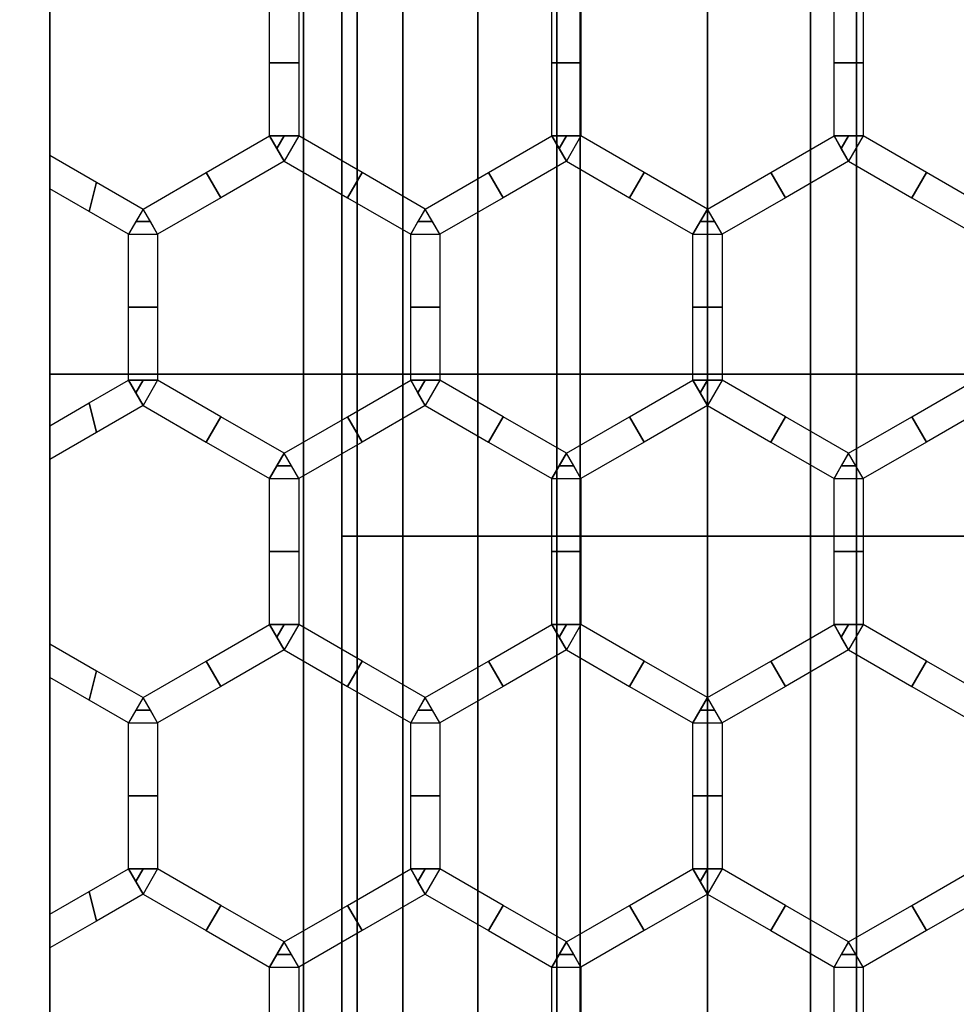
# Model space of a CAD drawing. Units: millimetres. Extents: x 715325 to 715705, y 351750 to 353466.
# Drawn here: x 715402 to 715466, y 352564 to 352632 of the extents above; entities that cross this region are included whole.
import ezdxf

# ---------------------------------------------------------------- set-up
doc = ezdxf.new("R2010")
doc.units = ezdxf.units.MM
for name, color, linetype in [('foko_metal bialy', 7, 'Continuous'), ('foko_metal czarny', 2, 'Continuous'), ('foko_metal_szary', 253, 'Continuous'), ('foko_siatka', 14, 'Continuous'), ('foko_tworzywo_czarny', 172, 'Continuous'), ('foko_tworzywo_szary', 252, 'Continuous')]:
    doc.layers.add(name, color=color, linetype=linetype)

msp = doc.modelspace()

# ---------------------------------------------------------------- linework, layer by layer
at = {"layer": 'foko_metal czarny', "elevation": 59.859}
msp.add_lwpolyline([(715595.284, 353186.583), (715595.284, 351808.583), (715404.181, 351808.583), (715404.181, 353186.583)], close=True, dxfattribs=at)

# ---------------------------------------------------------------- meshes
at = {"layer": 'foko_metal bialy'}
mesh = msp.add_polymesh((2, 51), dxfattribs=at)
for k, corner in enumerate([(715404.181, 351757.583, 58.859), (715397.547, 351757.583, 49.719), (715391.175, 351757.583, 40.394), (715385.068, 351757.583, 30.894), (715379.232, 351757.583, 21.225), (715373.671, 351757.583, 11.395), (715368.39, 351757.583, 1.412), (715363.393, 351757.583, -8.717), (715358.684, 351757.583, -18.982), (715354.267, 351757.583, -29.376), (715350.146, 351757.583, -39.891), (715346.323, 351757.583, -50.519), (715342.801, 351757.583, -61.249), (715339.585, 351757.583, -72.075), (715336.675, 351757.583, -82.988), (715334.074, 351757.583, -93.978), (715331.785, 351757.583, -105.038), (715329.809, 351757.583, -116.158), (715328.149, 351757.583, -127.329), (715326.804, 351757.583, -138.542), (715325.776, 351757.583, -149.789), (715325.067, 351757.583, -161.061), (715324.676, 351757.583, -172.348), (715334.144, 351757.583, -174.141), (715339.733, 351757.583, -179.847), (715339.733, 351757.583, -191.141), (715339.733, 351757.583, -202.435), (715334.144, 351757.583, -208.141), (715324.676, 351757.583, -209.934), (715325.067, 351757.583, -221.221), (715325.776, 351757.583, -232.493), (715326.804, 351757.583, -243.74), (715328.149, 351757.583, -254.953), (715329.809, 351757.583, -266.125), (715331.785, 351757.583, -277.244), (715334.074, 351757.583, -288.304), (715336.675, 351757.583, -299.294), (715339.585, 351757.583, -310.207), (715342.801, 351757.583, -321.033), (715346.323, 351757.583, -331.764), (715350.146, 351757.583, -342.391), (715354.267, 351757.583, -352.906), (715358.684, 351757.583, -363.3), (715363.393, 351757.583, -373.565), (715368.39, 351757.583, -383.694), (715373.671, 351757.583, -393.677), (715379.232, 351757.583, -403.507), (715385.068, 351757.583, -413.176), (715391.175, 351757.583, -422.677), (715397.547, 351757.583, -432.001), (715404.181, 351757.583, -441.141), (715404.181, 353457.583, 58.859), (715397.547, 353457.583, 49.719), (715391.175, 353457.583, 40.394), (715385.068, 353457.583, 30.894), (715379.232, 353457.583, 21.225), (715373.671, 353457.583, 11.395), (715368.39, 353457.583, 1.412), (715363.393, 353457.583, -8.717), (715358.684, 353457.583, -18.982), (715354.267, 353457.583, -29.376), (715350.146, 353457.583, -39.891), (715346.323, 353457.583, -50.519), (715342.801, 353457.583, -61.249), (715339.585, 353457.583, -72.075), (715336.675, 353457.583, -82.988), (715334.074, 353457.583, -93.978), (715331.785, 353457.583, -105.038), (715329.809, 353457.583, -116.158), (715328.149, 353457.583, -127.329), (715326.804, 353457.583, -138.542), (715325.776, 353457.583, -149.789), (715325.067, 353457.583, -161.061), (715324.676, 353457.583, -172.348), (715334.144, 353457.583, -174.141), (715339.733, 353457.583, -179.847), (715339.733, 353457.583, -191.141), (715339.733, 353457.583, -202.435), (715334.144, 353457.583, -208.141), (715324.676, 353457.583, -209.934), (715325.067, 353457.583, -221.221), (715325.776, 353457.583, -232.493), (715326.804, 353457.583, -243.74), (715328.149, 353457.583, -254.953), (715329.809, 353457.583, -266.125), (715331.785, 353457.583, -277.244), (715334.074, 353457.583, -288.304), (715336.675, 353457.583, -299.294), (715339.585, 353457.583, -310.207), (715342.801, 353457.583, -321.033), (715346.323, 353457.583, -331.764), (715350.146, 353457.583, -342.391), (715354.267, 353457.583, -352.906), (715358.684, 353457.583, -363.3), (715363.393, 353457.583, -373.565), (715368.39, 353457.583, -383.694), (715373.671, 353457.583, -393.677), (715379.232, 353457.583, -403.507), (715385.068, 353457.583, -413.176), (715391.175, 353457.583, -422.677), (715397.547, 353457.583, -432.001), (715404.181, 353457.583, -441.141)]):
    mesh.set_mesh_vertex(divmod(k, 51), corner)
at = {"layer": 'foko_metal czarny'}
mesh = msp.add_polymesh((3, 3), dxfattribs=at)
for k, corner in enumerate([(715404.181, 351796.583, -441.141), (715404.181, 352607.583, -441.141), (715404.181, 353418.583, -441.141), (715404.181, 351796.583, -436.141), (715404.181, 352607.583, -436.141), (715404.181, 353418.583, -436.141), (715404.181, 351796.583, -431.141), (715404.181, 352607.583, -431.141), (715404.181, 353418.583, -431.141)]):
    mesh.set_mesh_vertex(divmod(k, 3), corner)
mesh = msp.add_polymesh((3, 3), dxfattribs=at)
for k, corner in enumerate([(715421.554, 351796.583, -441.141), (715421.554, 352607.583, -441.141), (715421.554, 353418.583, -441.141), (715421.554, 351796.583, -436.141), (715421.554, 352607.583, -436.141), (715421.554, 353418.583, -436.141), (715421.554, 351796.583, -431.141), (715421.554, 352607.583, -431.141), (715421.554, 353418.583, -431.141)]):
    mesh.set_mesh_vertex(divmod(k, 3), corner)
mesh = msp.add_polymesh((3, 3), dxfattribs=at)
for k, corner in enumerate([(715438.927, 351796.583, -441.141), (715438.927, 352607.583, -441.141), (715438.927, 353418.583, -441.141), (715438.927, 351796.583, -436.141), (715438.927, 352607.583, -436.141), (715438.927, 353418.583, -436.141), (715438.927, 351796.583, -431.141), (715438.927, 352607.583, -431.141), (715438.927, 353418.583, -431.141)]):
    mesh.set_mesh_vertex(divmod(k, 3), corner)
mesh = msp.add_polymesh((3, 3), dxfattribs=at)
for k, corner in enumerate([(715456.3, 351796.583, -441.141), (715456.3, 352607.583, -441.141), (715456.3, 353418.583, -441.141), (715456.3, 351796.583, -436.141), (715456.3, 352607.583, -436.141), (715456.3, 353418.583, -436.141), (715456.3, 351796.583, -431.141), (715456.3, 352607.583, -431.141), (715456.3, 353418.583, -431.141)]):
    mesh.set_mesh_vertex(divmod(k, 3), corner)
mesh = msp.add_polymesh((3, 3), dxfattribs=at)
for k, corner in enumerate([(715525.792, 352607.583, -431.141), (715525.792, 352607.583, -436.141), (715525.792, 352607.583, -441.141), (715464.987, 352607.583, -431.141), (715464.987, 352607.583, -436.141), (715464.987, 352607.583, -441.141), (715404.181, 352607.583, -431.141), (715404.181, 352607.583, -436.141), (715404.181, 352607.583, -441.141)]):
    mesh.set_mesh_vertex(divmod(k, 3), corner)
at = {"layer": 'foko_metal_szary'}
mesh = msp.add_polymesh((3, 3), dxfattribs=at)
for k, corner in enumerate([(715404.181, 353423.583, 58.859), (715404.181, 352607.583, 58.859), (715404.181, 351791.583, 58.859), (715404.181, 353423.583, -191.141), (715404.181, 352607.583, -191.141), (715404.181, 351791.583, -191.141), (715404.181, 353423.583, -441.141), (715404.181, 352607.583, -441.141), (715404.181, 351791.583, -441.141)]):
    mesh.set_mesh_vertex(divmod(k, 3), corner)
at = {"layer": 'foko_siatka'}
mesh = msp.add_polymesh((2, 3), dxfattribs=at)
for k, corner in enumerate([(715419.239, 352623.905, 59.859), (715419.239, 352628.911, 59.859), (715419.239, 352633.916, 59.859), (715421.239, 352623.905, 59.859), (715421.239, 352628.911, 59.859), (715421.239, 352633.916, 59.859)]):
    mesh.set_mesh_vertex(divmod(k, 3), corner)
mesh = msp.add_polymesh((2, 3), dxfattribs=at)
for k, corner in enumerate([(715438.578, 352623.905, 59.859), (715438.578, 352628.911, 59.859), (715438.578, 352633.916, 59.859), (715440.578, 352623.905, 59.859), (715440.578, 352628.911, 59.859), (715440.578, 352633.916, 59.859)]):
    mesh.set_mesh_vertex(divmod(k, 3), corner)
mesh = msp.add_polymesh((2, 3), dxfattribs=at)
for k, corner in enumerate([(715457.916, 352623.905, 59.859), (715457.916, 352628.911, 59.859), (715457.916, 352633.916, 59.859), (715459.916, 352623.905, 59.859), (715459.916, 352628.911, 59.859), (715459.916, 352633.916, 59.859)]):
    mesh.set_mesh_vertex(divmod(k, 3), corner)
mesh = msp.add_polymesh((2, 3), dxfattribs=at)
for k, corner in enumerate([(715410.57, 352618.9, 59.859), (715414.905, 352621.403, 59.859), (715419.239, 352623.905, 59.859), (715411.57, 352617.168, 59.859), (715415.905, 352619.671, 59.859), (715420.239, 352622.173, 59.859)]):
    mesh.set_mesh_vertex(divmod(k, 3), corner)
mesh = msp.add_polymesh((2, 3), dxfattribs=at)
for k, corner in enumerate([(715419.239, 352623.905, 59.859), (715420.239, 352623.905, 59.859), (715421.239, 352623.905, 59.859), (715419.239, 352623.905, 59.859), (715419.739, 352623.039, 59.859), (715420.239, 352622.173, 59.859)]):
    mesh.set_mesh_vertex(divmod(k, 3), corner)
mesh = msp.add_polymesh((2, 3), dxfattribs=at)
for k, corner in enumerate([(715429.908, 352618.9, 59.859), (715425.574, 352621.403, 59.859), (715421.239, 352623.905, 59.859), (715428.908, 352617.168, 59.859), (715424.574, 352619.671, 59.859), (715420.239, 352622.173, 59.859)]):
    mesh.set_mesh_vertex(divmod(k, 3), corner)
mesh = msp.add_polymesh((2, 3), dxfattribs=at)
for k, corner in enumerate([(715429.908, 352618.9, 59.859), (715434.243, 352621.403, 59.859), (715438.578, 352623.905, 59.859), (715430.908, 352617.168, 59.859), (715435.243, 352619.671, 59.859), (715439.578, 352622.173, 59.859)]):
    mesh.set_mesh_vertex(divmod(k, 3), corner)
mesh = msp.add_polymesh((2, 3), dxfattribs=at)
for k, corner in enumerate([(715438.578, 352623.905, 59.859), (715439.578, 352623.905, 59.859), (715440.578, 352623.905, 59.859), (715438.578, 352623.905, 59.859), (715439.078, 352623.039, 59.859), (715439.578, 352622.173, 59.859)]):
    mesh.set_mesh_vertex(divmod(k, 3), corner)
mesh = msp.add_polymesh((2, 3), dxfattribs=at)
for k, corner in enumerate([(715449.247, 352618.9, 59.859), (715444.912, 352621.403, 59.859), (715440.578, 352623.905, 59.859), (715448.247, 352617.168, 59.859), (715443.912, 352619.671, 59.859), (715439.578, 352622.173, 59.859)]):
    mesh.set_mesh_vertex(divmod(k, 3), corner)
mesh = msp.add_polymesh((2, 3), dxfattribs=at)
for k, corner in enumerate([(715449.247, 352618.9, 59.859), (715453.581, 352621.403, 59.859), (715457.916, 352623.905, 59.859), (715450.247, 352617.168, 59.859), (715454.581, 352619.671, 59.859), (715458.916, 352622.173, 59.859)]):
    mesh.set_mesh_vertex(divmod(k, 3), corner)
mesh = msp.add_polymesh((2, 3), dxfattribs=at)
for k, corner in enumerate([(715457.916, 352623.905, 59.859), (715458.916, 352623.905, 59.859), (715459.916, 352623.905, 59.859), (715457.916, 352623.905, 59.859), (715458.416, 352623.039, 59.859), (715458.916, 352622.173, 59.859)]):
    mesh.set_mesh_vertex(divmod(k, 3), corner)
mesh = msp.add_polymesh((2, 3), dxfattribs=at)
for k, corner in enumerate([(715468.585, 352618.9, 59.859), (715464.251, 352621.403, 59.859), (715459.916, 352623.905, 59.859), (715467.585, 352617.168, 59.859), (715463.251, 352619.671, 59.859), (715458.916, 352622.173, 59.859)]):
    mesh.set_mesh_vertex(divmod(k, 3), corner)
mesh = msp.add_polymesh((2, 3), dxfattribs=at)
for k, corner in enumerate([(715404.181, 352622.589, 59.859), (715407.376, 352620.745, 59.859), (715410.57, 352618.9, 59.859), (715404.181, 352620.28, 59.859), (715406.876, 352618.724, 59.859), (715409.57, 352617.168, 59.859)]):
    mesh.set_mesh_vertex(divmod(k, 3), corner)
mesh = msp.add_polymesh((2, 3), dxfattribs=at)
for k, corner in enumerate([(715410.57, 352618.9, 59.859), (715410.07, 352618.034, 59.859), (715409.57, 352617.168, 59.859), (715410.57, 352618.9, 59.859), (715411.07, 352618.034, 59.859), (715411.57, 352617.168, 59.859)]):
    mesh.set_mesh_vertex(divmod(k, 3), corner)
mesh = msp.add_polymesh((2, 3), dxfattribs=at)
for k, corner in enumerate([(715429.908, 352618.9, 59.859), (715429.408, 352618.034, 59.859), (715428.908, 352617.168, 59.859), (715429.908, 352618.9, 59.859), (715430.408, 352618.034, 59.859), (715430.908, 352617.168, 59.859)]):
    mesh.set_mesh_vertex(divmod(k, 3), corner)
mesh = msp.add_polymesh((2, 3), dxfattribs=at)
for k, corner in enumerate([(715449.247, 352618.9, 59.859), (715448.747, 352618.034, 59.859), (715448.247, 352617.168, 59.859), (715449.247, 352618.9, 59.859), (715449.747, 352618.034, 59.859), (715450.247, 352617.168, 59.859)]):
    mesh.set_mesh_vertex(divmod(k, 3), corner)
mesh = msp.add_polymesh((2, 3), dxfattribs=at)
for k, corner in enumerate([(715409.57, 352607.158, 59.859), (715409.57, 352612.163, 59.859), (715409.57, 352617.168, 59.859), (715411.57, 352607.158, 59.859), (715411.57, 352612.163, 59.859), (715411.57, 352617.168, 59.859)]):
    mesh.set_mesh_vertex(divmod(k, 3), corner)
mesh = msp.add_polymesh((2, 3), dxfattribs=at)
for k, corner in enumerate([(715428.908, 352607.158, 59.859), (715428.908, 352612.163, 59.859), (715428.908, 352617.168, 59.859), (715430.908, 352607.158, 59.859), (715430.908, 352612.163, 59.859), (715430.908, 352617.168, 59.859)]):
    mesh.set_mesh_vertex(divmod(k, 3), corner)
mesh = msp.add_polymesh((2, 3), dxfattribs=at)
for k, corner in enumerate([(715448.247, 352607.158, 59.859), (715448.247, 352612.163, 59.859), (715448.247, 352617.168, 59.859), (715450.247, 352607.158, 59.859), (715450.247, 352612.163, 59.859), (715450.247, 352617.168, 59.859)]):
    mesh.set_mesh_vertex(divmod(k, 3), corner)
mesh = msp.add_polymesh((2, 3), dxfattribs=at)
for k, corner in enumerate([(715404.181, 352604.047, 59.859), (715406.876, 352605.602, 59.859), (715409.57, 352607.158, 59.859), (715404.181, 352601.737, 59.859), (715407.376, 352603.582, 59.859), (715410.57, 352605.426, 59.859)]):
    mesh.set_mesh_vertex(divmod(k, 3), corner)
mesh = msp.add_polymesh((2, 3), dxfattribs=at)
for k, corner in enumerate([(715409.57, 352607.158, 59.859), (715410.57, 352607.158, 59.859), (715411.57, 352607.158, 59.859), (715409.57, 352607.158, 59.859), (715410.07, 352606.292, 59.859), (715410.57, 352605.426, 59.859)]):
    mesh.set_mesh_vertex(divmod(k, 3), corner)
mesh = msp.add_polymesh((2, 3), dxfattribs=at)
for k, corner in enumerate([(715420.239, 352602.153, 59.859), (715415.905, 352604.655, 59.859), (715411.57, 352607.158, 59.859), (715419.239, 352600.421, 59.859), (715414.905, 352602.923, 59.859), (715410.57, 352605.426, 59.859)]):
    mesh.set_mesh_vertex(divmod(k, 3), corner)
mesh = msp.add_polymesh((2, 3), dxfattribs=at)
for k, corner in enumerate([(715420.239, 352602.153, 59.859), (715424.574, 352604.655, 59.859), (715428.908, 352607.158, 59.859), (715421.239, 352600.421, 59.859), (715425.574, 352602.923, 59.859), (715429.908, 352605.426, 59.859)]):
    mesh.set_mesh_vertex(divmod(k, 3), corner)
mesh = msp.add_polymesh((2, 3), dxfattribs=at)
for k, corner in enumerate([(715428.908, 352607.158, 59.859), (715429.908, 352607.158, 59.859), (715430.908, 352607.158, 59.859), (715428.908, 352607.158, 59.859), (715429.408, 352606.292, 59.859), (715429.908, 352605.426, 59.859)]):
    mesh.set_mesh_vertex(divmod(k, 3), corner)
mesh = msp.add_polymesh((2, 3), dxfattribs=at)
for k, corner in enumerate([(715439.578, 352602.153, 59.859), (715435.243, 352604.655, 59.859), (715430.908, 352607.158, 59.859), (715438.578, 352600.421, 59.859), (715434.243, 352602.923, 59.859), (715429.908, 352605.426, 59.859)]):
    mesh.set_mesh_vertex(divmod(k, 3), corner)
mesh = msp.add_polymesh((2, 3), dxfattribs=at)
for k, corner in enumerate([(715439.578, 352602.153, 59.859), (715443.912, 352604.655, 59.859), (715448.247, 352607.158, 59.859), (715440.578, 352600.421, 59.859), (715444.912, 352602.923, 59.859), (715449.247, 352605.426, 59.859)]):
    mesh.set_mesh_vertex(divmod(k, 3), corner)
mesh = msp.add_polymesh((2, 3), dxfattribs=at)
for k, corner in enumerate([(715448.247, 352607.158, 59.859), (715449.247, 352607.158, 59.859), (715450.247, 352607.158, 59.859), (715448.247, 352607.158, 59.859), (715448.747, 352606.292, 59.859), (715449.247, 352605.426, 59.859)]):
    mesh.set_mesh_vertex(divmod(k, 3), corner)
mesh = msp.add_polymesh((2, 3), dxfattribs=at)
for k, corner in enumerate([(715458.916, 352602.153, 59.859), (715454.581, 352604.655, 59.859), (715450.247, 352607.158, 59.859), (715457.916, 352600.421, 59.859), (715453.581, 352602.923, 59.859), (715449.247, 352605.426, 59.859)]):
    mesh.set_mesh_vertex(divmod(k, 3), corner)
mesh = msp.add_polymesh((2, 3), dxfattribs=at)
for k, corner in enumerate([(715458.916, 352602.153, 59.859), (715463.251, 352604.655, 59.859), (715467.585, 352607.158, 59.859), (715459.916, 352600.421, 59.859), (715464.251, 352602.923, 59.859), (715468.585, 352605.426, 59.859)]):
    mesh.set_mesh_vertex(divmod(k, 3), corner)
mesh = msp.add_polymesh((2, 3), dxfattribs=at)
for k, corner in enumerate([(715420.239, 352602.153, 59.859), (715419.739, 352601.287, 59.859), (715419.239, 352600.421, 59.859), (715420.239, 352602.153, 59.859), (715420.739, 352601.287, 59.859), (715421.239, 352600.421, 59.859)]):
    mesh.set_mesh_vertex(divmod(k, 3), corner)
mesh = msp.add_polymesh((2, 3), dxfattribs=at)
for k, corner in enumerate([(715439.578, 352602.153, 59.859), (715439.078, 352601.287, 59.859), (715438.578, 352600.421, 59.859), (715439.578, 352602.153, 59.859), (715440.078, 352601.287, 59.859), (715440.578, 352600.421, 59.859)]):
    mesh.set_mesh_vertex(divmod(k, 3), corner)
mesh = msp.add_polymesh((2, 3), dxfattribs=at)
for k, corner in enumerate([(715458.916, 352602.153, 59.859), (715458.416, 352601.287, 59.859), (715457.916, 352600.421, 59.859), (715458.916, 352602.153, 59.859), (715459.416, 352601.287, 59.859), (715459.916, 352600.421, 59.859)]):
    mesh.set_mesh_vertex(divmod(k, 3), corner)
mesh = msp.add_polymesh((2, 3), dxfattribs=at)
for k, corner in enumerate([(715419.239, 352590.41, 59.859), (715419.239, 352595.416, 59.859), (715419.239, 352600.421, 59.859), (715421.239, 352590.41, 59.859), (715421.239, 352595.416, 59.859), (715421.239, 352600.421, 59.859)]):
    mesh.set_mesh_vertex(divmod(k, 3), corner)
mesh = msp.add_polymesh((2, 3), dxfattribs=at)
for k, corner in enumerate([(715438.578, 352590.41, 59.859), (715438.578, 352595.416, 59.859), (715438.578, 352600.421, 59.859), (715440.578, 352590.41, 59.859), (715440.578, 352595.416, 59.859), (715440.578, 352600.421, 59.859)]):
    mesh.set_mesh_vertex(divmod(k, 3), corner)
mesh = msp.add_polymesh((2, 3), dxfattribs=at)
for k, corner in enumerate([(715457.916, 352590.41, 59.859), (715457.916, 352595.416, 59.859), (715457.916, 352600.421, 59.859), (715459.916, 352590.41, 59.859), (715459.916, 352595.416, 59.859), (715459.916, 352600.421, 59.859)]):
    mesh.set_mesh_vertex(divmod(k, 3), corner)
mesh = msp.add_polymesh((2, 3), dxfattribs=at)
for k, corner in enumerate([(715410.57, 352585.405, 59.859), (715414.905, 352587.908, 59.859), (715419.239, 352590.41, 59.859), (715411.57, 352583.673, 59.859), (715415.905, 352586.176, 59.859), (715420.239, 352588.678, 59.859)]):
    mesh.set_mesh_vertex(divmod(k, 3), corner)
mesh = msp.add_polymesh((2, 3), dxfattribs=at)
for k, corner in enumerate([(715419.239, 352590.41, 59.859), (715420.239, 352590.41, 59.859), (715421.239, 352590.41, 59.859), (715419.239, 352590.41, 59.859), (715419.739, 352589.544, 59.859), (715420.239, 352588.678, 59.859)]):
    mesh.set_mesh_vertex(divmod(k, 3), corner)
mesh = msp.add_polymesh((2, 3), dxfattribs=at)
for k, corner in enumerate([(715429.908, 352585.405, 59.859), (715425.574, 352587.908, 59.859), (715421.239, 352590.41, 59.859), (715428.908, 352583.673, 59.859), (715424.574, 352586.176, 59.859), (715420.239, 352588.678, 59.859)]):
    mesh.set_mesh_vertex(divmod(k, 3), corner)
mesh = msp.add_polymesh((2, 3), dxfattribs=at)
for k, corner in enumerate([(715429.908, 352585.405, 59.859), (715434.243, 352587.908, 59.859), (715438.578, 352590.41, 59.859), (715430.908, 352583.673, 59.859), (715435.243, 352586.176, 59.859), (715439.578, 352588.678, 59.859)]):
    mesh.set_mesh_vertex(divmod(k, 3), corner)
mesh = msp.add_polymesh((2, 3), dxfattribs=at)
for k, corner in enumerate([(715438.578, 352590.41, 59.859), (715439.578, 352590.41, 59.859), (715440.578, 352590.41, 59.859), (715438.578, 352590.41, 59.859), (715439.078, 352589.544, 59.859), (715439.578, 352588.678, 59.859)]):
    mesh.set_mesh_vertex(divmod(k, 3), corner)
mesh = msp.add_polymesh((2, 3), dxfattribs=at)
for k, corner in enumerate([(715449.247, 352585.405, 59.859), (715444.912, 352587.908, 59.859), (715440.578, 352590.41, 59.859), (715448.247, 352583.673, 59.859), (715443.912, 352586.176, 59.859), (715439.578, 352588.678, 59.859)]):
    mesh.set_mesh_vertex(divmod(k, 3), corner)
mesh = msp.add_polymesh((2, 3), dxfattribs=at)
for k, corner in enumerate([(715449.247, 352585.405, 59.859), (715453.581, 352587.908, 59.859), (715457.916, 352590.41, 59.859), (715450.247, 352583.673, 59.859), (715454.581, 352586.176, 59.859), (715458.916, 352588.678, 59.859)]):
    mesh.set_mesh_vertex(divmod(k, 3), corner)
mesh = msp.add_polymesh((2, 3), dxfattribs=at)
for k, corner in enumerate([(715457.916, 352590.41, 59.859), (715458.916, 352590.41, 59.859), (715459.916, 352590.41, 59.859), (715457.916, 352590.41, 59.859), (715458.416, 352589.544, 59.859), (715458.916, 352588.678, 59.859)]):
    mesh.set_mesh_vertex(divmod(k, 3), corner)
mesh = msp.add_polymesh((2, 3), dxfattribs=at)
for k, corner in enumerate([(715468.585, 352585.405, 59.859), (715464.251, 352587.908, 59.859), (715459.916, 352590.41, 59.859), (715467.585, 352583.673, 59.859), (715463.251, 352586.176, 59.859), (715458.916, 352588.678, 59.859)]):
    mesh.set_mesh_vertex(divmod(k, 3), corner)
mesh = msp.add_polymesh((2, 3), dxfattribs=at)
for k, corner in enumerate([(715404.181, 352589.094, 59.859), (715407.376, 352587.25, 59.859), (715410.57, 352585.405, 59.859), (715404.181, 352586.785, 59.859), (715406.876, 352585.229, 59.859), (715409.57, 352583.673, 59.859)]):
    mesh.set_mesh_vertex(divmod(k, 3), corner)
mesh = msp.add_polymesh((2, 3), dxfattribs=at)
for k, corner in enumerate([(715410.57, 352585.405, 59.859), (715410.07, 352584.539, 59.859), (715409.57, 352583.673, 59.859), (715410.57, 352585.405, 59.859), (715411.07, 352584.539, 59.859), (715411.57, 352583.673, 59.859)]):
    mesh.set_mesh_vertex(divmod(k, 3), corner)
mesh = msp.add_polymesh((2, 3), dxfattribs=at)
for k, corner in enumerate([(715429.908, 352585.405, 59.859), (715429.408, 352584.539, 59.859), (715428.908, 352583.673, 59.859), (715429.908, 352585.405, 59.859), (715430.408, 352584.539, 59.859), (715430.908, 352583.673, 59.859)]):
    mesh.set_mesh_vertex(divmod(k, 3), corner)
mesh = msp.add_polymesh((2, 3), dxfattribs=at)
for k, corner in enumerate([(715449.247, 352585.405, 59.859), (715448.747, 352584.539, 59.859), (715448.247, 352583.673, 59.859), (715449.247, 352585.405, 59.859), (715449.747, 352584.539, 59.859), (715450.247, 352583.673, 59.859)]):
    mesh.set_mesh_vertex(divmod(k, 3), corner)
mesh = msp.add_polymesh((2, 3), dxfattribs=at)
for k, corner in enumerate([(715409.57, 352573.663, 59.859), (715409.57, 352578.668, 59.859), (715409.57, 352583.673, 59.859), (715411.57, 352573.663, 59.859), (715411.57, 352578.668, 59.859), (715411.57, 352583.673, 59.859)]):
    mesh.set_mesh_vertex(divmod(k, 3), corner)
mesh = msp.add_polymesh((2, 3), dxfattribs=at)
for k, corner in enumerate([(715428.908, 352573.663, 59.859), (715428.908, 352578.668, 59.859), (715428.908, 352583.673, 59.859), (715430.908, 352573.663, 59.859), (715430.908, 352578.668, 59.859), (715430.908, 352583.673, 59.859)]):
    mesh.set_mesh_vertex(divmod(k, 3), corner)
mesh = msp.add_polymesh((2, 3), dxfattribs=at)
for k, corner in enumerate([(715448.247, 352573.663, 59.859), (715448.247, 352578.668, 59.859), (715448.247, 352583.673, 59.859), (715450.247, 352573.663, 59.859), (715450.247, 352578.668, 59.859), (715450.247, 352583.673, 59.859)]):
    mesh.set_mesh_vertex(divmod(k, 3), corner)
mesh = msp.add_polymesh((2, 3), dxfattribs=at)
for k, corner in enumerate([(715404.181, 352570.552, 59.859), (715406.876, 352572.107, 59.859), (715409.57, 352573.663, 59.859), (715404.181, 352568.242, 59.859), (715407.376, 352570.087, 59.859), (715410.57, 352571.931, 59.859)]):
    mesh.set_mesh_vertex(divmod(k, 3), corner)
mesh = msp.add_polymesh((2, 3), dxfattribs=at)
for k, corner in enumerate([(715409.57, 352573.663, 59.859), (715410.57, 352573.663, 59.859), (715411.57, 352573.663, 59.859), (715409.57, 352573.663, 59.859), (715410.07, 352572.797, 59.859), (715410.57, 352571.931, 59.859)]):
    mesh.set_mesh_vertex(divmod(k, 3), corner)
mesh = msp.add_polymesh((2, 3), dxfattribs=at)
for k, corner in enumerate([(715420.239, 352568.658, 59.859), (715415.905, 352571.16, 59.859), (715411.57, 352573.663, 59.859), (715419.239, 352566.926, 59.859), (715414.905, 352569.428, 59.859), (715410.57, 352571.931, 59.859)]):
    mesh.set_mesh_vertex(divmod(k, 3), corner)
mesh = msp.add_polymesh((2, 3), dxfattribs=at)
for k, corner in enumerate([(715420.239, 352568.658, 59.859), (715424.574, 352571.16, 59.859), (715428.908, 352573.663, 59.859), (715421.239, 352566.926, 59.859), (715425.574, 352569.428, 59.859), (715429.908, 352571.931, 59.859)]):
    mesh.set_mesh_vertex(divmod(k, 3), corner)
mesh = msp.add_polymesh((2, 3), dxfattribs=at)
for k, corner in enumerate([(715428.908, 352573.663, 59.859), (715429.908, 352573.663, 59.859), (715430.908, 352573.663, 59.859), (715428.908, 352573.663, 59.859), (715429.408, 352572.797, 59.859), (715429.908, 352571.931, 59.859)]):
    mesh.set_mesh_vertex(divmod(k, 3), corner)
mesh = msp.add_polymesh((2, 3), dxfattribs=at)
for k, corner in enumerate([(715439.578, 352568.658, 59.859), (715435.243, 352571.16, 59.859), (715430.908, 352573.663, 59.859), (715438.578, 352566.926, 59.859), (715434.243, 352569.428, 59.859), (715429.908, 352571.931, 59.859)]):
    mesh.set_mesh_vertex(divmod(k, 3), corner)
mesh = msp.add_polymesh((2, 3), dxfattribs=at)
for k, corner in enumerate([(715439.578, 352568.658, 59.859), (715443.912, 352571.16, 59.859), (715448.247, 352573.663, 59.859), (715440.578, 352566.926, 59.859), (715444.912, 352569.428, 59.859), (715449.247, 352571.931, 59.859)]):
    mesh.set_mesh_vertex(divmod(k, 3), corner)
mesh = msp.add_polymesh((2, 3), dxfattribs=at)
for k, corner in enumerate([(715448.247, 352573.663, 59.859), (715449.247, 352573.663, 59.859), (715450.247, 352573.663, 59.859), (715448.247, 352573.663, 59.859), (715448.747, 352572.797, 59.859), (715449.247, 352571.931, 59.859)]):
    mesh.set_mesh_vertex(divmod(k, 3), corner)
mesh = msp.add_polymesh((2, 3), dxfattribs=at)
for k, corner in enumerate([(715458.916, 352568.658, 59.859), (715454.581, 352571.16, 59.859), (715450.247, 352573.663, 59.859), (715457.916, 352566.926, 59.859), (715453.581, 352569.428, 59.859), (715449.247, 352571.931, 59.859)]):
    mesh.set_mesh_vertex(divmod(k, 3), corner)
mesh = msp.add_polymesh((2, 3), dxfattribs=at)
for k, corner in enumerate([(715458.916, 352568.658, 59.859), (715463.251, 352571.16, 59.859), (715467.585, 352573.663, 59.859), (715459.916, 352566.926, 59.859), (715464.251, 352569.428, 59.859), (715468.585, 352571.931, 59.859)]):
    mesh.set_mesh_vertex(divmod(k, 3), corner)
mesh = msp.add_polymesh((2, 3), dxfattribs=at)
for k, corner in enumerate([(715420.239, 352568.658, 59.859), (715419.739, 352567.792, 59.859), (715419.239, 352566.926, 59.859), (715420.239, 352568.658, 59.859), (715420.739, 352567.792, 59.859), (715421.239, 352566.926, 59.859)]):
    mesh.set_mesh_vertex(divmod(k, 3), corner)
mesh = msp.add_polymesh((2, 3), dxfattribs=at)
for k, corner in enumerate([(715439.578, 352568.658, 59.859), (715439.078, 352567.792, 59.859), (715438.578, 352566.926, 59.859), (715439.578, 352568.658, 59.859), (715440.078, 352567.792, 59.859), (715440.578, 352566.926, 59.859)]):
    mesh.set_mesh_vertex(divmod(k, 3), corner)
mesh = msp.add_polymesh((2, 3), dxfattribs=at)
for k, corner in enumerate([(715458.916, 352568.658, 59.859), (715458.416, 352567.792, 59.859), (715457.916, 352566.926, 59.859), (715458.916, 352568.658, 59.859), (715459.416, 352567.792, 59.859), (715459.916, 352566.926, 59.859)]):
    mesh.set_mesh_vertex(divmod(k, 3), corner)
mesh = msp.add_polymesh((2, 3), dxfattribs=at)
for k, corner in enumerate([(715419.239, 352556.915, 59.859), (715419.239, 352561.921, 59.859), (715419.239, 352566.926, 59.859), (715421.239, 352556.915, 59.859), (715421.239, 352561.921, 59.859), (715421.239, 352566.926, 59.859)]):
    mesh.set_mesh_vertex(divmod(k, 3), corner)
mesh = msp.add_polymesh((2, 3), dxfattribs=at)
for k, corner in enumerate([(715438.578, 352556.915, 59.859), (715438.578, 352561.921, 59.859), (715438.578, 352566.926, 59.859), (715440.578, 352556.915, 59.859), (715440.578, 352561.921, 59.859), (715440.578, 352566.926, 59.859)]):
    mesh.set_mesh_vertex(divmod(k, 3), corner)
mesh = msp.add_polymesh((2, 3), dxfattribs=at)
for k, corner in enumerate([(715457.916, 352556.915, 59.859), (715457.916, 352561.921, 59.859), (715457.916, 352566.926, 59.859), (715459.916, 352556.915, 59.859), (715459.916, 352561.921, 59.859), (715459.916, 352566.926, 59.859)]):
    mesh.set_mesh_vertex(divmod(k, 3), corner)
at = {"layer": 'foko_tworzywo_czarny'}
mesh = msp.add_polymesh((3, 3), dxfattribs=at)
for k, corner in enumerate([(715404.181, 351791.583, -191.141), (715404.181, 352607.583, -191.141), (715404.181, 353423.583, -191.141), (715499.733, 351791.583, -191.141), (715499.733, 352607.583, -191.141), (715499.733, 353423.583, -191.141), (715595.284, 351791.583, -191.141), (715595.284, 352607.583, -191.141), (715595.284, 353423.583, -191.141)]):
    mesh.set_mesh_vertex(divmod(k, 3), corner)
mesh = msp.add_polymesh((2, 21), dxfattribs=at)
for k, corner in enumerate([(715595.284, 352495.099, -261.141), (715594.231, 352495.099, -274.524), (715591.097, 352495.099, -287.578), (715585.96, 352495.099, -299.981), (715578.945, 352495.099, -311.427), (715570.227, 352495.099, -321.635), (715560.019, 352495.099, -330.354), (715548.572, 352495.099, -337.368), (715536.17, 352495.099, -342.506), (715523.116, 352495.099, -345.639), (715509.733, 352495.099, -346.693), (715496.349, 352495.099, -345.639), (715483.296, 352495.099, -342.506), (715470.893, 352495.099, -337.368), (715459.447, 352495.099, -330.354), (715449.239, 352495.099, -321.635), (715440.52, 352495.099, -311.427), (715433.506, 352495.099, -299.981), (715428.368, 352495.099, -287.578), (715425.234, 352495.099, -274.524), (715424.181, 352495.099, -261.141), (715595.284, 352697.849, -261.141), (715594.231, 352697.849, -274.524), (715591.097, 352697.849, -287.578), (715585.96, 352697.849, -299.981), (715578.945, 352697.849, -311.427), (715570.227, 352697.849, -321.635), (715560.019, 352697.849, -330.354), (715548.572, 352697.849, -337.368), (715536.17, 352697.849, -342.506), (715523.116, 352697.849, -345.639), (715509.733, 352697.849, -346.693), (715496.349, 352697.849, -345.639), (715483.296, 352697.849, -342.506), (715470.893, 352697.849, -337.368), (715459.447, 352697.849, -330.354), (715449.239, 352697.849, -321.635), (715440.52, 352697.849, -311.427), (715433.506, 352697.849, -299.981), (715428.368, 352697.849, -287.578), (715425.234, 352697.849, -274.524), (715424.181, 352697.849, -261.141)]):
    mesh.set_mesh_vertex(divmod(k, 21), corner)
mesh = msp.add_polymesh((3, 3), dxfattribs=at)
for k, corner in enumerate([(715595.284, 352697.849, -191.141), (715509.733, 352697.849, -191.141), (715424.181, 352697.849, -191.141), (715595.284, 352596.474, -191.141), (715509.733, 352596.474, -191.141), (715424.181, 352596.474, -191.141), (715595.284, 352495.099, -191.141), (715509.733, 352495.099, -191.141), (715424.181, 352495.099, -191.141)]):
    mesh.set_mesh_vertex(divmod(k, 3), corner)
mesh = msp.add_polymesh((3, 3), dxfattribs=at)
for k, corner in enumerate([(715424.181, 352697.849, -261.141), (715424.181, 352697.849, -226.141), (715424.181, 352697.849, -191.141), (715424.181, 352596.474, -261.141), (715424.181, 352596.474, -226.141), (715424.181, 352596.474, -191.141), (715424.181, 352495.099, -261.141), (715424.181, 352495.099, -226.141), (715424.181, 352495.099, -191.141)]):
    mesh.set_mesh_vertex(divmod(k, 3), corner)
at = {"layer": 'foko_tworzywo_szary'}
mesh = msp.add_polymesh((3, 3), dxfattribs=at)
for k, corner in enumerate([(715404.181, 353440.583, 58.859), (715404.181, 352607.583, 58.859), (715404.181, 351774.583, 58.859), (715404.181, 353440.583, 59.359), (715404.181, 352607.583, 59.359), (715404.181, 351774.583, 59.359), (715404.181, 353440.583, 59.859), (715404.181, 352607.583, 59.859), (715404.181, 351774.583, 59.859)]):
    mesh.set_mesh_vertex(divmod(k, 3), corner)

doc.saveas('drawing.dxf')
